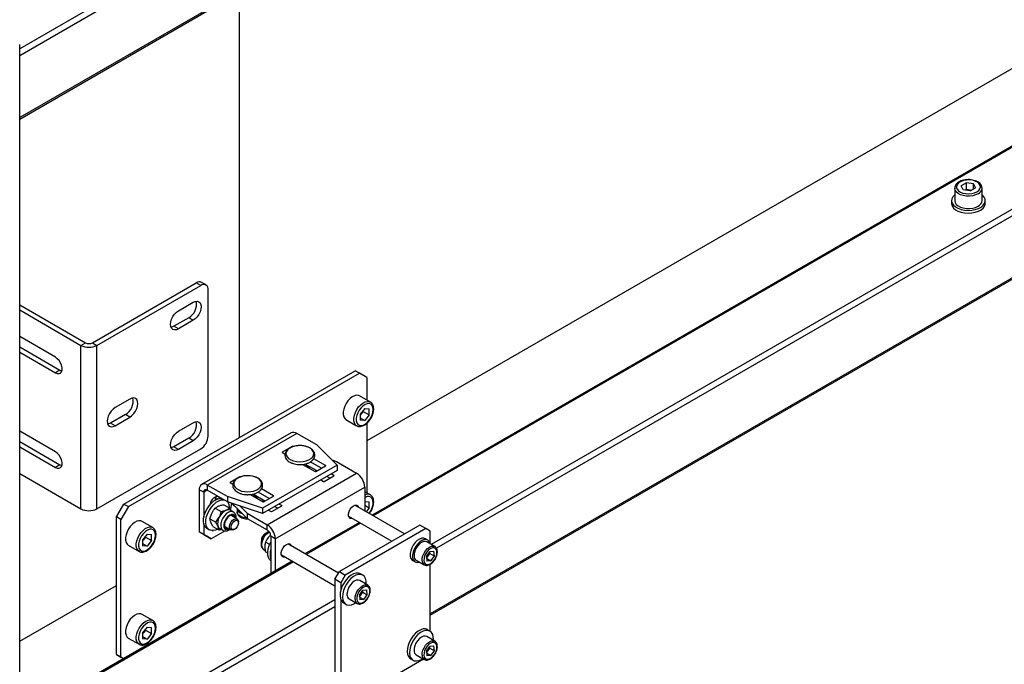
# Model space of a CAD drawing. Units: millimetres. Extents: x 0 to 863, y 0 to 297.
# Drawn here: x 552 to 567, y 157 to 167 of the extents above; entities that cross this region are included whole.
import ezdxf

# ---------------------------------------------------------------- set-up
doc = ezdxf.new("R2010")
doc.units = ezdxf.units.MM

msp = doc.modelspace()

# ---------------------------------------------------------------- linework, layer by layer
at = {"color": 7, "linetype": 'Continuous', "lineweight": 25}
for p, q in [((556.7612, 169.916), (551.7769, 167.0387)), ((556.7612, 169.8072), (551.7769, 166.9298)), ((556.7612, 168.8273), (551.7769, 165.95)), ((551.7769, 165.9274), (556.7612, 168.8048)), ((555.2527, 160.893), (555.2527, 167.9339)), ((571.1727, 167.643), (557.3485, 159.6624)), ((571.1923, 167.6317), (557.368, 159.6511)), ((568.3931, 167.2608), (557.268, 160.8384)), ((551.7769, 101.7831), (551.7769, 167.1064)), ((571.8461, 167.0295), (558.2832, 159.1998)), ((571.8461, 166.9206), (558.3667, 159.1391)), ((571.8461, 165.9408), (558.2697, 158.1033)), ((566.7486, 164.9198), (566.6666, 164.8725)), ((566.8605, 164.9025), (566.7486, 164.9198)), ((566.7486, 164.8109), (566.7486, 164.9198)), ((566.8605, 164.9025), (566.8905, 164.8379)), ((566.8605, 164.8206), (566.8605, 164.9025)), ((558.2697, 158.0807), (569.9467, 164.8217)), ((566.5619, 164.8334), (566.5619, 164.6374)), ((566.6966, 164.8079), (566.6666, 164.8725)), ((566.8085, 164.7906), (566.6966, 164.8079)), ((566.7486, 164.8109), (566.7335, 164.8022)), ((566.8045, 164.8022), (566.7486, 164.8109)), ((566.8236, 164.7993), (566.8045, 164.8022)), ((566.8085, 164.7906), (566.8905, 164.8379)), ((566.9952, 164.6374), (566.9952, 164.8334)), ((566.5119, 164.6374), (566.5119, 164.5939)), ((567.0452, 164.5939), (567.0452, 164.6374)), ((552.9273, 162.3888), (554.5692, 163.3366)), ((554.6399, 163.2958), (554.5692, 163.3366)), ((554.7232, 163.3041), (554.6525, 163.3449)), ((552.998, 162.348), (554.6399, 163.2958)), ((554.7577, 160.9142), (554.7577, 163.2278)), ((554.2863, 162.8944), (554.522, 163.0305)), ((551.7769, 162.9892), (552.817, 162.3888)), ((551.7769, 162.9075), (552.7462, 162.348)), ((554.4513, 162.7855), (554.2156, 162.6494)), ((554.522, 162.7447), (554.2863, 162.6086)), ((554.522, 162.7447), (554.4513, 162.7855)), ((554.2863, 162.6086), (554.2156, 162.6494)), ((552.3418, 162.1596), (551.7769, 162.4857)), ((551.7769, 162.3223), (552.4125, 161.9554)), ((551.7769, 162.2407), (552.3418, 161.9146)), ((552.7462, 162.348), (552.817, 162.3888)), ((552.7462, 159.7623), (552.7462, 162.348)), ((552.9273, 162.3888), (552.998, 162.348)), ((552.998, 159.7623), (552.998, 162.348)), ((552.4125, 161.9554), (552.3418, 161.9146)), ((553.426, 159.8385), (557.0794, 161.9475)), ((557.1501, 161.9067), (557.0794, 161.9475)), ((553.4967, 159.7976), (557.1501, 161.9067)), ((557.268, 161.8386), (557.1501, 161.9067)), ((557.268, 161.8386), (557.268, 161.4833)), ((553.5203, 161.4995), (553.2846, 161.3635)), ((557.3221, 161.452), (557.1524, 161.55)), ((557.2326, 161.3481), (557.1617, 161.2598)), ((557.2093, 161.3016), (557.2093, 161.3191)), ((557.2326, 161.3481), (557.3036, 161.3417)), ((557.3036, 161.2471), (557.3036, 161.3417)), ((553.4496, 161.2546), (553.2139, 161.1185)), ((553.2846, 161.0777), (553.5203, 161.2137)), ((553.5203, 161.2137), (553.4496, 161.2546)), ((556.9357, 161.1747), (557.1054, 161.0767)), ((557.1617, 161.2598), (557.1617, 161.1652)), ((557.1738, 161.2574), (557.1617, 161.2423)), ((557.1617, 161.1998), (557.2326, 161.1589)), ((557.2326, 161.1589), (557.1617, 161.1652)), ((557.2093, 161.3016), (557.1738, 161.2574)), ((557.2093, 161.3016), (557.3036, 161.2471)), ((557.3036, 161.2471), (557.2326, 161.1589)), ((553.2846, 161.0777), (553.2139, 161.1185)), ((554.2863, 160.9891), (554.522, 161.1252)), ((557.268, 161.1174), (557.268, 160.0135)), ((552.3418, 160.6626), (551.7769, 160.9887)), ((554.4513, 160.8802), (554.2156, 160.7442)), ((554.522, 160.8394), (554.2863, 160.7033)), ((554.522, 160.8394), (554.4513, 160.8802)), ((556.0679, 160.9642), (554.6537, 160.1478)), ((556.1583, 160.9553), (554.7441, 160.1389)), ((556.4746, 160.7727), (556.1583, 160.9553)), ((551.7769, 160.8254), (552.4125, 160.4585)), ((551.7769, 160.7437), (552.3418, 160.4176)), ((552.998, 159.7623), (554.6399, 160.7101)), ((554.2863, 160.7033), (554.2156, 160.7442)), ((556.0847, 160.7474), (555.9292, 160.6575)), ((556.0847, 160.7474), (556.0847, 160.7412)), ((556.4746, 160.7727), (556.7966, 160.4507)), ((555.9292, 160.6575), (555.9292, 160.6521)), ((555.9292, 160.6521), (555.9728, 160.6269)), ((556.6151, 160.4466), (556.4266, 160.5555)), ((556.712, 160.5353), (556.7885, 160.5098)), ((552.4125, 160.4585), (552.3418, 160.4176)), ((556.7966, 160.4507), (555.618, 159.7704)), ((556.7966, 160.3691), (555.618, 159.6887)), ((556.2516, 160.466), (556.4501, 160.3514)), ((556.278, 160.4643), (556.2655, 160.4579)), ((556.3073, 160.4338), (556.3073, 160.4772)), ((556.4783, 160.3623), (556.3073, 160.461)), ((556.5491, 160.4031), (556.3728, 160.5049)), ((556.4595, 160.3514), (556.6151, 160.4412)), ((556.6151, 160.4466), (556.6151, 160.4412)), ((556.7885, 160.5098), (557.1049, 160.3272)), ((556.7966, 160.4507), (556.7966, 160.3691)), ((551.7769, 160.3218), (552.7462, 159.7623)), ((555.2598, 160.2711), (555.1042, 160.1813)), ((555.2598, 160.2711), (555.2598, 160.265)), ((555.6906, 159.5108), (557.1049, 160.3272)), ((556.4728, 160.3655), (556.4713, 160.3582)), ((556.5373, 160.2194), (556.5797, 160.1949)), ((556.5891, 160.1949), (556.7447, 160.2847)), ((556.6787, 160.2466), (556.6316, 160.2738)), ((556.7447, 160.2902), (556.7023, 160.3146)), ((556.7447, 160.2902), (556.7447, 160.2847)), ((554.687, 160.0243), (554.6163, 160.0651)), ((554.6163, 160.0651), (554.6163, 159.3961)), ((554.7441, 160.0572), (554.687, 160.0243)), ((555.0604, 159.9563), (554.7441, 160.1389)), ((554.7441, 160.1389), (554.7441, 160.0572)), ((555.0604, 159.8746), (554.7441, 160.0572)), ((555.1042, 160.1813), (555.1042, 160.1759)), ((555.1042, 160.1759), (555.1479, 160.1507)), ((555.7901, 159.9704), (555.6016, 160.0792)), ((555.8184, 159.2895), (557.2326, 160.1059)), ((557.2326, 160.1059), (557.2326, 159.7293)), ((554.687, 160.0243), (554.687, 159.6268)), ((554.8756, 159.9404), (554.8748, 159.9527)), ((554.8756, 159.905), (554.8756, 159.9404)), ((554.8756, 159.9404), (554.9104, 159.9203)), ((555.618, 159.7704), (555.0604, 159.9563)), ((555.0604, 159.9563), (555.0604, 159.8746)), ((555.4267, 159.9897), (555.6251, 159.8752)), ((555.4531, 159.9881), (555.4406, 159.9817)), ((555.4823, 159.9576), (555.4823, 160.0009)), ((555.6534, 159.886), (555.4823, 159.9848)), ((555.7241, 159.9269), (555.5478, 160.0286)), ((555.6345, 159.8752), (555.7901, 159.965)), ((555.7901, 159.9704), (555.7901, 159.965)), ((557.3221, 159.9822), (557.2326, 160.0339)), ((553.3082, 159.6343), (553.426, 159.8385)), ((553.4967, 159.7976), (553.3789, 159.5935)), ((553.426, 159.8385), (553.4967, 159.7976)), ((554.8705, 159.7754), (554.9649, 159.7209)), ((555.0048, 159.8282), (555.0993, 159.7737)), ((555.618, 159.6887), (555.0604, 159.8746)), ((555.0993, 159.7737), (555.1213, 159.7325)), ((555.1283, 159.852), (555.1087, 159.7561)), ((555.3743, 159.6117), (555.1369, 159.8491)), ((555.2096, 159.7764), (555.2214, 159.7454)), ((555.2157, 159.7604), (555.2157, 159.7141)), ((555.3743, 159.6934), (555.2594, 159.8083)), ((555.618, 159.7704), (555.618, 159.6887)), ((555.6478, 159.8892), (555.6463, 159.882)), ((555.7642, 159.7187), (555.9197, 159.8085)), ((555.8537, 159.7704), (555.8066, 159.7976)), ((555.9197, 159.8139), (555.8773, 159.8384)), ((555.9197, 159.8139), (555.9197, 159.8085)), ((557.0557, 159.8111), (557.0559, 159.8112)), ((557.8629, 159.3654), (557.0757, 159.8198)), ((557.2326, 159.8783), (557.3036, 159.872)), ((557.2326, 159.8183), (557.3036, 159.7774)), ((557.3036, 159.7774), (557.2547, 159.7166)), ((557.3036, 159.7774), (557.3036, 159.872)), ((553.3789, 159.5935), (553.3082, 159.6343)), ((553.3082, 157.4569), (553.3082, 159.6343)), ((553.3789, 157.4161), (553.3789, 159.5935)), ((554.7847, 159.6039), (554.8171, 159.6957)), ((554.7847, 159.6039), (554.8792, 159.5493)), ((554.8792, 159.5493), (554.9326, 159.629)), ((555.1561, 159.7123), (555.1074, 159.7405)), ((555.2142, 159.6018), (555.1228, 159.6546)), ((555.2157, 159.7141), (555.2157, 159.7164)), ((555.2463, 159.7398), (555.2463, 159.7039)), ((555.2463, 159.7039), (555.2964, 159.6896)), ((555.3743, 159.6934), (555.3743, 159.6117)), ((555.3743, 159.6934), (555.6906, 159.5108)), ((555.3743, 159.6117), (555.6906, 159.4291)), ((555.7123, 159.7432), (555.7548, 159.7187)), ((556.9756, 159.6467), (557.6629, 159.25)), ((553.8808, 159.4654), (553.7111, 159.5634)), ((554.687, 159.53), (554.687, 159.3552)), ((554.7375, 159.4536), (554.7753, 159.4318)), ((554.8334, 159.4852), (554.7985, 159.5506)), ((554.8334, 159.4852), (554.9278, 159.4307)), ((554.9278, 159.4307), (554.914, 159.4839)), ((554.9407, 159.4518), (554.9895, 159.4237)), ((555.0228, 159.4814), (555.1142, 159.4286)), ((555.0824, 159.4388), (555.0904, 159.4424)), ((555.1642, 159.4336), (555.1773, 159.4411)), ((555.2349, 159.541), (555.2349, 159.556)), ((555.6906, 159.4291), (555.6906, 159.5108)), ((557.1485, 159.5469), (556.2878, 159.0501)), ((557.168, 159.5357), (556.3073, 159.0388)), ((558.1047, 159.505), (556.8319, 158.7702)), ((558.199, 159.4506), (556.9262, 158.7158)), ((558.199, 159.4506), (558.1047, 159.505)), ((558.2697, 159.4098), (558.199, 159.4506)), ((553.7914, 159.3615), (553.7204, 159.2732)), ((553.768, 159.315), (553.7325, 159.2708)), ((553.768, 159.315), (553.768, 159.3325)), ((553.768, 159.315), (553.8623, 159.2605)), ((553.7914, 159.3615), (553.8623, 159.3551)), ((553.8623, 159.2605), (553.8623, 159.3551)), ((554.6163, 159.3961), (554.687, 159.3552)), ((554.7342, 159.328), (554.6163, 159.3961)), ((554.687, 159.3552), (554.8049, 159.2872)), ((554.8049, 159.2872), (554.7342, 159.328)), ((555.0243, 159.4138), (554.8049, 159.2872)), ((555.6688, 159.3736), (555.6557, 159.3661)), ((555.745, 159.3483), (555.7123, 159.3167)), ((555.8184, 159.2895), (555.7477, 159.3303)), ((555.7477, 159.3303), (555.7477, 158.7383)), ((555.8184, 159.2895), (555.8184, 158.7791)), ((558.2306, 159.2686), (558.1929, 159.2904)), ((558.2697, 159.2076), (558.2697, 159.4098)), ((553.4945, 159.1881), (553.6642, 159.0901)), ((553.7204, 159.2732), (553.7204, 159.1786)), ((553.7325, 159.2708), (553.7204, 159.2557)), ((553.7204, 159.2132), (553.7914, 159.1723)), ((553.7914, 159.1723), (553.7204, 159.1786)), ((553.8623, 159.2605), (553.7914, 159.1723)), ((555.5981, 159.2662), (555.5981, 159.2511)), ((555.7309, 159.1987), (555.6639, 159.2373)), ((555.9951, 159.1988), (555.9953, 159.1989)), ((556.8171, 158.7446), (556.0151, 159.2075)), ((558.3412, 159.1663), (558.214, 159.2397)), ((555.6392, 159.1166), (555.6602, 159.1045)), ((555.6982, 159.0604), (555.6639, 159.0801)), ((555.915, 159.0344), (556.7612, 158.5459)), ((558.2102, 159.0115), (558.2662, 159.089)), ((558.2102, 159.0115), (558.216, 158.9363)), ((558.2122, 158.9862), (558.2352, 159.0181)), ((558.2129, 158.976), (558.2779, 158.9385)), ((558.2352, 159.0181), (558.2632, 159.0568)), ((558.2632, 159.0568), (558.2612, 159.0821)), ((558.2632, 159.0568), (558.3339, 159.016)), ((558.2662, 159.089), (558.3281, 159.0912)), ((558.2779, 158.9385), (558.3339, 159.016)), ((558.3339, 159.016), (558.3281, 159.0912)), ((556.0878, 158.9346), (551.7769, 156.446)), ((556.1073, 158.9234), (551.7769, 156.4235)), ((557.9929, 158.944), (558.0306, 158.9222)), ((558.0473, 158.9511), (558.1746, 158.8776)), ((558.2779, 158.9385), (558.216, 158.9363)), ((558.2697, 157.8257), (558.2697, 158.8867)), ((556.7612, 158.6478), (556.8319, 158.7702)), ((556.8319, 158.7702), (556.9262, 158.7158)), ((556.9262, 158.7158), (556.8555, 158.5933)), ((557.2033, 158.714), (557.1656, 158.7358)), ((551.7769, 157.6685), (553.3082, 158.5524)), ((556.8555, 158.5933), (556.7612, 158.6478)), ((556.7612, 158.6478), (556.7612, 156.7697)), ((556.8555, 158.5933), (556.8555, 158.4786)), ((557.2806, 158.554), (557.1533, 158.6274)), ((557.1495, 158.3992), (557.2056, 158.4767)), ((557.1495, 158.3992), (557.1554, 158.324)), ((557.1515, 158.3739), (557.1745, 158.4058)), ((557.1523, 158.3637), (557.2172, 158.3262)), ((557.1745, 158.4058), (557.2025, 158.4445)), ((557.2025, 158.4445), (557.2006, 158.4698)), ((557.2025, 158.4445), (557.2732, 158.4037)), ((557.2056, 158.4767), (557.2674, 158.4789)), ((557.2172, 158.3262), (557.2732, 158.4037)), ((557.2732, 158.4037), (557.2674, 158.4789)), ((556.7612, 158.3211), (551.7769, 155.4438)), ((556.7612, 158.2123), (551.7769, 155.3349)), ((556.8555, 158.327), (556.8555, 156.9816)), ((556.8989, 158.2739), (556.9366, 158.2522)), ((556.9866, 158.3388), (557.1139, 158.2653)), ((557.2172, 158.3262), (557.1554, 158.324)), ((553.8808, 157.9956), (553.7111, 158.0936)), ((553.7914, 157.8917), (553.7204, 157.8035)), ((553.7914, 157.8917), (553.8623, 157.8854)), ((553.8623, 157.7908), (553.8623, 157.8854)), ((553.7204, 157.8035), (553.7204, 157.7089)), ((553.7325, 157.8011), (553.7204, 157.786)), ((553.7204, 157.7435), (553.7914, 157.7025)), ((553.768, 157.8452), (553.7325, 157.8011)), ((553.768, 157.8452), (553.768, 157.8627)), ((553.768, 157.8452), (553.8623, 157.7908)), ((553.8623, 157.7908), (553.7914, 157.7025)), ((558.3412, 157.6693), (558.214, 157.7428)), ((558.264, 157.8294), (558.2262, 157.8511)), ((553.4945, 157.7183), (553.6642, 157.6204)), ((553.7914, 157.7025), (553.7204, 157.7089)), ((558.2102, 157.5145), (558.2662, 157.592)), ((558.2632, 157.5598), (558.2612, 157.5851)), ((558.2662, 157.592), (558.3281, 157.5942)), ((558.3339, 157.519), (558.3281, 157.5942)), ((553.3082, 157.4569), (553.3789, 157.4161)), ((553.4181, 157.3934), (553.3082, 157.4569)), ((553.3789, 157.4161), (553.4181, 157.3934)), ((558.0473, 157.4541), (558.1746, 157.3806)), ((558.2102, 157.5145), (558.216, 157.4393)), ((558.2122, 157.4893), (558.2352, 157.5211)), ((558.2129, 157.479), (558.2779, 157.4415)), ((558.2779, 157.4415), (558.216, 157.4393)), ((558.2352, 157.5211), (558.2632, 157.5598)), ((558.2632, 157.5598), (558.3339, 157.519)), ((558.2779, 157.4415), (558.3339, 157.519)), ((557.3026, 156.8917), (558.162, 157.3879)), ((557.9596, 157.3892), (557.9973, 157.3675))]:
    msp.add_line(p, q, dxfattribs=at)
at = {"color": 7, "linetype": 'Continuous', "lineweight": 25, "flags": 128}
for points in [[(566.9129, 164.7776), (566.9421, 164.7993), (566.961, 164.8246), (566.9685, 164.8517), (566.964, 164.8791), (566.9478, 164.905), (566.9211, 164.9277), (566.8853, 164.9459), (566.8429, 164.9584), (566.7964, 164.9644), (566.7488, 164.9635), (566.7031, 164.9558), (566.6621, 164.9418), (566.6284, 164.9224), (566.6042, 164.8987), (566.5909, 164.8723), (566.5894, 164.8449), (566.5998, 164.818), (566.6214, 164.7935), (566.6529, 164.7729), (566.6923, 164.7574), (566.7371, 164.7481), (566.7845, 164.7455), (566.8316, 164.7498), (566.8753, 164.7608), (566.9129, 164.7776)], [(566.9318, 164.745), (566.8923, 164.7269), (566.8467, 164.7147), (566.7974, 164.7088), (566.7471, 164.7096), (566.6986, 164.7172), (566.6543, 164.7309), (566.6167, 164.7502), (566.5878, 164.774), (566.5693, 164.801), (566.562, 164.8298), (566.5619, 164.8341)], [(566.8222, 164.7985), (566.8169, 164.7998), (566.8045, 164.8022)], [(566.5619, 164.7272), (566.56, 164.7257), (566.5323, 164.6965), (566.5161, 164.6646), (566.5121, 164.6313), (566.5206, 164.5984), (566.5411, 164.5673), (566.5728, 164.5395), (566.6141, 164.5163)], [(566.5619, 164.6374), (566.562, 164.6338), (566.5693, 164.6051), (566.5878, 164.5781), (566.6167, 164.5543), (566.6543, 164.535), (566.6986, 164.5212), (566.7471, 164.5137), (566.7974, 164.5128), (566.8467, 164.5187), (566.8923, 164.531), (566.9318, 164.549)], [(566.6141, 164.5163), (566.6631, 164.4987), (566.7174, 164.4876), (566.7747, 164.4835), (566.8321, 164.4866), (566.887, 164.4968), (566.9368, 164.5135), (566.9792, 164.5361), (567.0123, 164.5633), (567.0344, 164.5941), (567.0446, 164.6269), (567.0423, 164.6601), (567.0277, 164.6923), (567.0014, 164.722), (566.9952, 164.7272)], [(566.6141, 164.4727), (566.6631, 164.4551), (566.7174, 164.444), (566.7747, 164.44), (566.8321, 164.4431), (566.887, 164.4532), (566.9368, 164.47), (566.9792, 164.4925), (567.0123, 164.5198), (567.0344, 164.5505), (567.0446, 164.5833), (567.0452, 164.5939)], [(554.522, 163.0305), (554.5541, 163.0441), (554.5839, 163.047), (554.6095, 163.0391), (554.6292, 163.0209), (554.6416, 162.9935), (554.6458, 162.959), (554.6416, 162.9196), (554.6292, 162.878), (554.6095, 162.837), (554.5839, 162.7995), (554.5541, 162.768), (554.522, 162.7447)], [(554.2863, 162.6086), (554.2543, 162.595), (554.2245, 162.592), (554.1988, 162.5999), (554.1792, 162.6182), (554.1668, 162.6455), (554.1626, 162.6801), (554.1668, 162.7195), (554.1792, 162.7611), (554.1988, 162.802), (554.2245, 162.8395), (554.2543, 162.871), (554.2863, 162.8944)], [(554.2156, 162.6494), (554.1836, 162.6358), (554.1709, 162.6333)], [(552.3418, 161.9146), (552.3717, 161.9023), (552.3991, 161.901), (552.4219, 161.9106), (552.4383, 161.9305), (552.4468, 161.9591), (552.4468, 161.9939), (552.4383, 162.0323), (552.4219, 162.071), (552.3991, 162.107), (552.3717, 162.1374), (552.3418, 162.1596)], [(552.4125, 161.9554), (552.4424, 161.9432), (552.4433, 161.9429)], [(553.5203, 161.2137), (553.5523, 161.2371), (553.5822, 161.2686), (553.6078, 161.3061), (553.6275, 161.3471), (553.6398, 161.3887), (553.644, 161.4281), (553.6398, 161.4626), (553.6275, 161.49), (553.6078, 161.5082), (553.5822, 161.5161), (553.5523, 161.5132), (553.5203, 161.4995)], [(557.1524, 161.55), (557.1355, 161.5571), (557.1047, 161.5598), (557.0706, 161.5519), (557.0351, 161.5338), (557.0001, 161.5065), (556.9674, 161.4713), (556.9389, 161.4303), (556.916, 161.3857), (556.9001, 161.3397), (556.8919, 161.295), (556.8919, 161.254), (556.9001, 161.2187), (556.916, 161.1912), (556.9357, 161.1747)], [(557.1048, 161.0771), (557.0857, 161.0933), (557.0698, 161.1208), (557.0616, 161.156), (557.0616, 161.1971), (557.0698, 161.2418), (557.0857, 161.2877), (557.1086, 161.3324), (557.1371, 161.3734), (557.1698, 161.4085), (557.2048, 161.4358), (557.2404, 161.454), (557.2744, 161.4618), (557.3052, 161.4591), (557.3228, 161.4516)], [(553.2846, 161.3635), (553.2526, 161.3401), (553.2227, 161.3086), (553.1971, 161.2711), (553.1774, 161.2302), (553.1651, 161.1886), (553.1609, 161.1491), (553.1651, 161.1146), (553.1774, 161.0873), (553.1971, 161.069), (553.2227, 161.0611), (553.2526, 161.0641), (553.2846, 161.0777)], [(557.367, 161.331), (557.3627, 161.3672), (557.3503, 161.3962), (557.3305, 161.4162), (557.3046, 161.426), (557.2741, 161.425), (557.241, 161.4132), (557.2074, 161.3913), (557.1754, 161.3608), (557.147, 161.3236), (557.1239, 161.2819), (557.1077, 161.2385), (557.0993, 161.196), (557.0993, 161.1571), (557.1077, 161.1243), (557.1239, 161.0995), (557.147, 161.0845), (557.1754, 161.0801), (557.2074, 161.0866), (557.241, 161.1035), (557.2741, 161.1299), (557.3046, 161.1641), (557.3305, 161.2038), (557.3503, 161.2467), (557.3627, 161.29), (557.367, 161.331)], [(557.1617, 161.244), (557.1655, 161.2479), (557.1738, 161.2574)], [(553.2139, 161.1185), (553.1819, 161.1049), (553.1692, 161.1023)], [(554.522, 161.1252), (554.5541, 161.1388), (554.5839, 161.1418), (554.6095, 161.1339), (554.6292, 161.1156), (554.6416, 161.0883), (554.6458, 161.0537), (554.6416, 161.0143), (554.6292, 160.9727), (554.6095, 160.9318), (554.5839, 160.8943), (554.5541, 160.8628), (554.522, 160.8394)], [(554.2863, 160.7033), (554.2543, 160.6897), (554.2245, 160.6868), (554.1988, 160.6947), (554.1792, 160.7129), (554.1668, 160.7402), (554.1626, 160.7748), (554.1668, 160.8142), (554.1792, 160.8558), (554.1988, 160.8968), (554.2245, 160.9343), (554.2543, 160.9658), (554.2863, 160.9891)], [(554.2156, 160.7442), (554.1836, 160.7305), (554.1709, 160.728)], [(556.2073, 160.5071), (556.2583, 160.5105), (556.3066, 160.5207), (556.3495, 160.537), (556.3848, 160.5586), (556.4105, 160.5842), (556.4252, 160.6127), (556.4282, 160.6423), (556.4193, 160.6715), (556.3989, 160.6987), (556.3682, 160.7225), (556.3289, 160.7416), (556.283, 160.7549), (556.233, 160.7617), (556.1816, 160.7617), (556.1316, 160.7549), (556.0857, 160.7416), (556.0464, 160.7225), (556.0157, 160.6987), (555.9953, 160.6715), (555.9864, 160.6423), (555.9894, 160.6127), (556.0041, 160.5842), (556.0298, 160.5586), (556.0651, 160.537), (556.108, 160.5207), (556.1563, 160.5105), (556.2073, 160.5071)], [(552.3418, 160.4176), (552.3717, 160.4053), (552.3991, 160.404), (552.4219, 160.4136), (552.4383, 160.4335), (552.4468, 160.4621), (552.4468, 160.4969), (552.4383, 160.5353), (552.4219, 160.574), (552.3991, 160.61), (552.3717, 160.6404), (552.3418, 160.6626)], [(552.4125, 160.4585), (552.4424, 160.4462), (552.4426, 160.4461)], [(556.4594, 160.3732), (556.4465, 160.3554), (556.4454, 160.3541)], [(555.3823, 160.0309), (555.4334, 160.0343), (555.4816, 160.0445), (555.5246, 160.0607), (555.5598, 160.0823), (555.5855, 160.108), (555.6002, 160.1364), (555.6032, 160.166), (555.5943, 160.1952), (555.574, 160.2225), (555.5433, 160.2463), (555.5039, 160.2653), (555.458, 160.2786), (555.408, 160.2855), (555.3567, 160.2855), (555.3067, 160.2786), (555.2608, 160.2653), (555.2214, 160.2463), (555.1907, 160.2225), (555.1704, 160.1952), (555.1615, 160.166), (555.1644, 160.1364), (555.1792, 160.108), (555.2049, 160.0823), (555.2401, 160.0607), (555.283, 160.0445), (555.3313, 160.0343), (555.3823, 160.0309)], [(554.7375, 159.4536), (554.7289, 159.4593), (554.7056, 159.4844), (554.6899, 159.5189), (554.6827, 159.5611), (554.6844, 159.6091), (554.6947, 159.6606), (554.7133, 159.7132), (554.7393, 159.7645), (554.7714, 159.8121), (554.8081, 159.8537), (554.8478, 159.8874), (554.8886, 159.9116), (554.9285, 159.9252), (554.9658, 159.9275), (554.9694, 159.9271)], [(554.9057, 159.4434), (554.8707, 159.4276), (554.8319, 159.4196), (554.7966, 159.423), (554.7666, 159.4375), (554.7433, 159.4626), (554.7276, 159.4971), (554.7205, 159.5393), (554.7221, 159.5873), (554.7324, 159.6388), (554.751, 159.6914), (554.777, 159.7427), (554.8091, 159.7903), (554.8458, 159.8319), (554.8855, 159.8656), (554.9263, 159.8898), (554.9662, 159.9034), (555.0035, 159.9057), (555.0072, 159.9053)], [(554.9421, 159.9273), (554.9413, 159.9293), (554.927, 159.9497), (554.905, 159.9583), (554.8781, 159.954), (554.8495, 159.9375), (554.8226, 159.9106), (554.8006, 159.8767), (554.7863, 159.8398), (554.7834, 159.827)], [(557.367, 159.8613), (557.3627, 159.8974), (557.3503, 159.9264), (557.3305, 159.9465), (557.3046, 159.9563), (557.2741, 159.9552), (557.241, 159.9434), (557.2326, 159.9389)], [(555.6344, 159.897), (555.6215, 159.8792), (555.6204, 159.8779)], [(557.0359, 159.6119), (557.0275, 159.61), (557.0027, 159.6122), (556.9843, 159.6269), (556.9745, 159.6524), (556.9745, 159.6854), (556.9843, 159.7222), (557.0027, 159.7582), (557.0275, 159.789), (557.0557, 159.8111)], [(557.0559, 159.8112), (557.0842, 159.8217), (557.109, 159.8195), (557.1274, 159.8048), (557.136, 159.785)], [(555.1562, 159.7123), (555.1362, 159.7193), (555.107, 159.718), (555.0753, 159.7055), (555.0434, 159.6829), (555.0137, 159.6517), (554.9884, 159.6143), (554.9693, 159.5735), (554.9579, 159.5322), (554.9551, 159.4937), (554.9609, 159.4606), (554.9751, 159.4355), (554.9885, 159.4242)], [(555.1904, 159.6156), (555.1845, 159.6429), (555.1707, 159.663), (555.1505, 159.6734), (555.1255, 159.6732), (555.0979, 159.6624), (555.0703, 159.6419), (555.0451, 159.6136), (555.0245, 159.58), (555.0104, 159.5442), (555.004, 159.5091), (555.0058, 159.4781), (555.0158, 159.4538), (555.033, 159.4384), (555.0559, 159.4332), (555.0824, 159.4388), (555.0824, 159.4388)], [(555.1794, 159.6219), (555.1786, 159.6255), (555.1673, 159.6482), (555.1484, 159.6607), (555.1239, 159.6616), (555.0965, 159.6508), (555.0692, 159.6295), (555.045, 159.6001), (555.0263, 159.5656), (555.0154, 159.5299), (555.0133, 159.4968), (555.0203, 159.4699), (555.0356, 159.4521), (555.0576, 159.4453), (555.0794, 159.4487)], [(555.1551, 159.636), (555.1542, 159.6396), (555.1432, 159.6619)], [(555.1439, 159.5817), (555.1683, 159.5991), (555.1922, 159.6064), (555.2127, 159.6026), (555.2274, 159.5884), (555.2344, 159.5653), (555.2349, 159.556)], [(555.3678, 159.6182), (555.354, 159.6193), (555.3108, 159.6272), (555.2728, 159.6416), (555.243, 159.6613), (555.2235, 159.685), (555.2158, 159.7108), (555.2157, 159.7141)], [(553.7111, 159.5634), (553.6943, 159.5705), (553.6635, 159.5732), (553.6294, 159.5653), (553.5939, 159.5472), (553.5589, 159.5199), (553.5262, 159.4847), (553.4977, 159.4437), (553.4748, 159.3991), (553.4588, 159.3531), (553.4506, 159.3084), (553.4506, 159.2674), (553.4588, 159.2321), (553.4748, 159.2046), (553.4945, 159.1881)], [(553.6636, 159.0905), (553.6445, 159.1067), (553.6285, 159.1342), (553.6203, 159.1694), (553.6203, 159.2105), (553.6285, 159.2552), (553.6445, 159.3011), (553.6674, 159.3458), (553.6959, 159.3868), (553.7286, 159.4219), (553.7636, 159.4493), (553.7991, 159.4674), (553.8332, 159.4753), (553.864, 159.4725), (553.8816, 159.465)], [(553.9257, 159.3445), (553.9215, 159.3806), (553.9091, 159.4096), (553.8893, 159.4296), (553.8633, 159.4394), (553.8329, 159.4384), (553.7998, 159.4266), (553.7662, 159.4048), (553.7342, 159.3742), (553.7057, 159.337), (553.6827, 159.2953), (553.6664, 159.2519), (553.6581, 159.2094), (553.6581, 159.1705), (553.6664, 159.1377), (553.6827, 159.113), (553.7057, 159.0979), (553.7342, 159.0935), (553.7662, 159.1), (553.7998, 159.1169), (553.8329, 159.1433), (553.8633, 159.1775), (553.8893, 159.2172), (553.9091, 159.2601), (553.9215, 159.3034), (553.9257, 159.3445)], [(555.0267, 159.4601), (555.0333, 159.4594), (555.0551, 159.4628)], [(555.1642, 159.4336), (555.1601, 159.4313), (555.1362, 159.4241), (555.1157, 159.4278), (555.101, 159.4421), (555.094, 159.4652), (555.0954, 159.4943), (555.1051, 159.526), (555.122, 159.5563), (555.1439, 159.5817)], [(555.1607, 159.5619), (555.1831, 159.5773), (555.2046, 159.5821), (555.222, 159.5755), (555.2325, 159.5587), (555.2346, 159.534), (555.228, 159.5054), (555.2137, 159.4771), (555.1938, 159.4535), (555.1714, 159.4381), (555.1499, 159.4333), (555.1326, 159.4398), (555.1221, 159.4567), (555.1199, 159.4813), (555.1265, 159.51), (555.1409, 159.5383), (555.1607, 159.5619)], [(554.8191, 159.4195), (554.8226, 159.419), (554.8398, 159.4204)], [(555.6392, 159.1166), (555.6311, 159.1223), (555.6144, 159.1443), (555.6058, 159.175), (555.6058, 159.2121), (555.6144, 159.2528), (555.6311, 159.2941), (555.6546, 159.3329), (555.6831, 159.3664), (555.7145, 159.3921), (555.7238, 159.3977)], [(558.1929, 159.2904), (558.1666, 159.2991), (558.1343, 159.2972), (558.0994, 159.284), (558.0641, 159.2604), (558.0305, 159.2277), (558.0009, 159.1881), (557.9771, 159.144), (557.9606, 159.0983), (557.9523, 159.0537), (557.9529, 159.0131), (557.9623, 158.9791), (557.9799, 158.9537), (557.9929, 158.944)], [(553.7204, 159.2574), (553.7242, 159.2613), (553.7325, 159.2708)], [(555.7477, 158.9388), (555.7266, 158.9587), (555.709, 158.991), (555.6996, 159.0314), (555.699, 159.0781), (555.7072, 159.129), (555.7238, 159.1816), (555.7477, 159.2329)], [(555.9753, 158.9996), (555.9668, 158.9977), (555.942, 158.9999), (555.9236, 159.0146), (555.9138, 159.0401), (555.9138, 159.0731), (555.9236, 159.1099), (555.942, 159.1459), (555.9668, 159.1767), (555.9951, 159.1988)], [(555.9953, 159.1989), (556.0235, 159.2094), (556.0483, 159.2072), (556.0667, 159.1925), (556.0754, 159.1727)], [(558.2697, 159.2054), (558.267, 159.2174), (558.2534, 159.2474), (558.2321, 159.2678), (558.2044, 159.2773), (558.172, 159.2755), (558.1371, 159.2623), (558.1018, 159.2386), (558.0682, 159.2059), (558.0386, 159.1663), (558.0148, 159.1223), (557.9983, 159.0765), (557.99, 159.0319), (557.9906, 158.9914), (558.0001, 158.9573), (558.0177, 158.932), (558.0424, 158.9169), (558.0424, 158.9169)], [(558.214, 159.2397), (558.1901, 159.2472), (558.1605, 159.2443), (558.1286, 159.2303), (558.0969, 159.2063), (558.0677, 159.1741), (558.0431, 159.1361), (558.0251, 159.095), (558.0149, 159.054), (558.0132, 159.016)], [(558.1405, 158.9426), (558.1421, 158.9805), (558.1524, 159.0215), (558.1704, 159.0626), (558.195, 159.1007), (558.2242, 159.1329), (558.2559, 159.1568), (558.2878, 159.1708), (558.3174, 159.1737), (558.341, 159.1664)], [(558.1687, 158.9439), (558.1754, 158.9146), (558.1899, 158.8932), (558.2111, 158.8817), (558.2372, 158.8808), (558.2661, 158.8908), (558.2955, 158.9106), (558.323, 158.9389), (558.3464, 158.9732), (558.3638, 159.0108), (558.3737, 159.0486), (558.3754, 159.0836), (558.3687, 159.113), (558.3542, 159.1343), (558.333, 159.1458), (558.3069, 159.1467), (558.278, 159.1368), (558.2486, 159.1169), (558.2211, 159.0886), (558.1977, 159.0543), (558.1804, 159.0168), (558.1704, 158.9789), (558.1687, 158.9439)], [(558.0424, 158.9169), (558.0726, 158.913), (558.1026, 158.9191)], [(557.1656, 158.7358), (557.1652, 158.736), (557.1333, 158.747), (557.0968, 158.7467), (557.0572, 158.7351), (557.0164, 158.7127), (556.9764, 158.6806), (556.939, 158.6402), (556.9059, 158.5936), (556.8788, 158.5428), (556.8588, 158.4902), (556.847, 158.4383), (556.8438, 158.3895), (556.8494, 158.3461), (556.8636, 158.3102), (556.8856, 158.2833), (556.8989, 158.2739)], [(557.2573, 158.5666), (557.258, 158.5746), (557.2567, 158.621), (557.2468, 158.6609), (557.2285, 158.6925), (557.2029, 158.7143), (557.171, 158.7253), (557.1345, 158.7249), (557.0949, 158.7133), (557.0541, 158.6909), (557.0141, 158.6588), (556.9767, 158.6185), (556.9436, 158.5718), (556.9165, 158.521), (556.8965, 158.4684), (556.8847, 158.4165), (556.8815, 158.3677), (556.8871, 158.3244), (556.9013, 158.2884), (556.9234, 158.2615), (556.9523, 158.245), (556.9523, 158.245)], [(557.1533, 158.6274), (557.1295, 158.6349), (557.0998, 158.632), (557.068, 158.618), (557.0363, 158.594), (557.007, 158.5618), (556.9825, 158.5238), (556.9644, 158.4827), (556.9542, 158.4417), (556.9525, 158.4037)], [(557.0798, 158.3302), (557.0815, 158.3682), (557.0917, 158.4092), (557.1098, 158.4503), (557.1343, 158.4884), (557.1635, 158.5206), (557.1953, 158.5445), (557.2271, 158.5585), (557.2568, 158.5614), (557.2804, 158.5541)], [(557.1081, 158.3316), (557.1147, 158.3023), (557.1292, 158.2809), (557.1504, 158.2694), (557.1765, 158.2685), (557.2054, 158.2785), (557.2348, 158.2983), (557.2624, 158.3266), (557.2857, 158.3609), (557.3031, 158.3985), (557.313, 158.4363), (557.3147, 158.4713), (557.3081, 158.5007), (557.2935, 158.522), (557.2724, 158.5335), (557.2463, 158.5344), (557.2174, 158.5245), (557.1879, 158.5046), (557.1604, 158.4763), (557.1371, 158.442), (557.1197, 158.4044), (557.1098, 158.3666), (557.1081, 158.3316)], [(553.7111, 158.0936), (553.6943, 158.1007), (553.6635, 158.1035), (553.6294, 158.0956), (553.5939, 158.0774), (553.5589, 158.0501), (553.5262, 158.015), (553.4977, 157.974), (553.4748, 157.9293), (553.4588, 157.8834), (553.4506, 157.8387), (553.4506, 157.7976), (553.4588, 157.7624), (553.4748, 157.7349), (553.4945, 157.7183)], [(553.6636, 157.6207), (553.6445, 157.6369), (553.6285, 157.6644), (553.6203, 157.6996), (553.6203, 157.7407), (553.6285, 157.7854), (553.6445, 157.8313), (553.6674, 157.876), (553.6959, 157.917), (553.7286, 157.9521), (553.7636, 157.9795), (553.7991, 157.9976), (553.8332, 158.0055), (553.864, 158.0027), (553.8816, 157.9952)], [(553.9257, 157.8747), (553.9215, 157.9108), (553.9091, 157.9398), (553.8893, 157.9599), (553.8633, 157.9697), (553.8329, 157.9686), (553.7998, 157.9568), (553.7662, 157.935), (553.7342, 157.9045), (553.7057, 157.8672), (553.6827, 157.8256), (553.6664, 157.7821), (553.6581, 157.7396), (553.6581, 157.7007), (553.6664, 157.6679), (553.6827, 157.6432), (553.7057, 157.6281), (553.7342, 157.6237), (553.7662, 157.6302), (553.7998, 157.6472), (553.8329, 157.6735), (553.8633, 157.7077), (553.8893, 157.7475), (553.9091, 157.7903), (553.9215, 157.8337), (553.9257, 157.8747)], [(553.7204, 157.7876), (553.7242, 157.7915), (553.7325, 157.8011)], [(558.2262, 157.8511), (558.2259, 157.8514), (558.194, 157.8624), (558.1574, 157.862), (558.1178, 157.8504), (558.0771, 157.828), (558.037, 157.7959), (557.9996, 157.7555), (557.9666, 157.7089), (557.9394, 157.6581), (557.9195, 157.6055), (557.9076, 157.5536), (557.9044, 157.5048), (557.9101, 157.4614), (557.9242, 157.4255), (557.9463, 157.3986), (557.9596, 157.3892)], [(558.3181, 157.6827), (558.3186, 157.6899), (558.3174, 157.7363), (558.3074, 157.7762), (558.2892, 157.8078), (558.2636, 157.8296), (558.2317, 157.8406), (558.1951, 157.8403), (558.1555, 157.8286), (558.1148, 157.8062), (558.0747, 157.7741), (558.0373, 157.7338), (558.0043, 157.6871), (557.9772, 157.6363), (557.9572, 157.5837), (557.9453, 157.5318), (557.9422, 157.4831), (557.9478, 157.4397), (557.962, 157.4037), (557.984, 157.3768), (558.0129, 157.3603), (558.0129, 157.3603)], [(558.214, 157.7428), (558.1901, 157.7502), (558.1605, 157.7473), (558.1286, 157.7333), (558.0969, 157.7093), (558.0677, 157.6771), (558.0431, 157.6391), (558.0251, 157.598), (558.0149, 157.557), (558.0132, 157.519)], [(558.1405, 157.4456), (558.1421, 157.4835), (558.1524, 157.5246), (558.1704, 157.5656), (558.195, 157.6037), (558.2242, 157.6359), (558.2559, 157.6599), (558.2878, 157.6738), (558.3174, 157.6768), (558.341, 157.6694)], [(558.1687, 157.4469), (558.1754, 157.4176), (558.1899, 157.3963), (558.2111, 157.3847), (558.2372, 157.3839), (558.2661, 157.3938), (558.2955, 157.4136), (558.323, 157.4419), (558.3464, 157.4762), (558.3638, 157.5138), (558.3737, 157.5516), (558.3754, 157.5866), (558.3687, 157.616), (558.3542, 157.6373), (558.333, 157.6488), (558.3069, 157.6497), (558.278, 157.6398), (558.2486, 157.6199), (558.2211, 157.5917), (558.1977, 157.5574), (558.1804, 157.5198), (558.1704, 157.4819), (558.1687, 157.4469)]]:
    msp.add_lwpolyline(points, dxfattribs=at)
at = {"color": 7, "linetype": 'Continuous', "lineweight": 25}
for centre, radius, start, end in [((566.7786, 164.6346), 0.1697, 81.21006, 101.88118), ((566.8896, 164.8423), 0.1061, 293.43224, 354.72095), ((566.6561, 164.6119), 0.1454, 187.10311, 253.18589), ((566.8898, 164.6461), 0.1058, 293.37544, 355.30442), ((554.618, 163.2685), 0.0838, 65.69288, 125.61758), ((554.6859, 163.2394), 0.0728, 350.78596, 129.20329), ((554.3307, 162.9949), 0.2416, 299.94896, 12.37003), ((552.8721, 162.5909), 0.2736, 242.60967, 297.39033), ((552.8721, 162.4952), 0.1199, 242.60967, 297.39033), ((553.329, 161.4639), 0.2416, 299.94896, 12.37003), ((557.0416, 161.3637), 0.1696, 321.20822, 341.9111), ((554.3307, 161.0896), 0.2416, 299.94896, 12.37003), ((554.5019, 160.9259), 0.2561, 302.60548, 357.39452), ((556.1054, 160.8814), 0.0909, 54.38242, 114.30712), ((556.0895, 160.7383), 0.0102, 62.60967, 117.39033), ((555.9302, 160.6548), 0.00291, 110.78342, 249.21658), ((556.265, 160.3533), 0.1005, 34.70452, 65.11867), ((556.3059, 160.4235), 0.0514, 340.80917, 10.23259), ((556.614, 160.4439), 0.00291, 290.78342, 69.21658), ((555.2645, 160.262), 0.0102, 62.60967, 117.39033), ((556.4548, 160.3605), 0.0102, 242.60967, 297.39033), ((556.7437, 160.2874), 0.00291, 290.78342, 69.21658), ((556.9552, 160.0933), 0.2776, 2.60548, 57.39452), ((554.6942, 160.0777), 0.0789, 50.79671, 189.21404), ((554.7218, 160.0299), 0.0352, 50.79671, 189.21404), ((555.1052, 160.1786), 0.00291, 110.78342, 249.21658), ((556.5844, 160.204), 0.0102, 242.60967, 297.39033), ((555.4401, 159.8771), 0.1005, 34.70452, 65.11867), ((555.481, 159.9473), 0.0514, 340.80917, 10.23259), ((555.7891, 159.9677), 0.00291, 290.78342, 69.21658), ((557.2785, 159.8908), 0.1012, 64.00799, 116.94682), ((552.8721, 160.0052), 0.2736, 242.60967, 297.39033), ((555.0742, 159.6737), 0.0746, 63.59186, 115.06668), ((554.9414, 159.7801), 0.1558, 358.10227, 36.31158), ((555.2791, 159.9519), 0.1786, 214.49228, 239.0506), ((555.6298, 159.8843), 0.0102, 242.60967, 297.39033), ((555.9187, 159.8112), 0.00291, 290.78342, 69.21658), ((557.0754, 159.8749), 0.2919, 320.64456, 357.33221), ((555.0938, 159.5347), 0.1868, 149.67271, 195.76157), ((555.142, 159.5336), 0.2302, 115.58733, 155.50984), ((555.7595, 159.7278), 0.0102, 242.60967, 297.39033), ((554.9732, 159.5059), 0.0631, 200.40548, 239.08679), ((555.541, 159.2769), 0.2776, 2.60548, 57.39452), ((553.6003, 159.3771), 0.1696, 321.20822, 341.9111), ((555.7206, 159.2621), 0.1225, 121.94057, 178.06481), ((555.7479, 159.2467), 0.1495, 121.91705, 180.91008), ((555.6238, 159.3247), 0.124, 2.60548, 57.39452), ((555.9862, 159.0423), 0.2502, 162.37348, 197.62652), ((558.0895, 159.0147), 0.0764, 178.97621, 236.40847), ((558.1361, 159.0884), 0.1215, 308.41161, 324.61242), ((558.1318, 159.0955), 0.1292, 323.16066, 353.32807), ((558.2166, 158.9411), 0.0761, 178.91392, 237.17893), ((557.0289, 158.4024), 0.0764, 178.97621, 236.40847), ((557.0755, 158.4761), 0.1215, 308.41161, 324.61242), ((557.0711, 158.4832), 0.1292, 323.16066, 353.32807), ((556.987, 158.4037), 0.1624, 257.64052, 309.66535), ((557.1559, 158.3288), 0.0761, 178.91392, 237.17893), ((553.6003, 157.9074), 0.1696, 321.20822, 341.9111), ((558.1318, 157.5985), 0.1292, 323.16066, 353.32807), ((558.0895, 157.5177), 0.0764, 178.97621, 236.40847), ((558.2166, 157.4441), 0.0761, 178.91392, 237.17893), ((558.1361, 157.5914), 0.1215, 308.41161, 324.61242), ((558.0477, 157.519), 0.1624, 257.64052, 309.66535)]:
    msp.add_arc(centre, radius, start, end, dxfattribs=at)
for points, knots in [([(566.9944, 164.8323), (566.9941, 164.8409), (566.9935, 164.8596), (566.9802, 164.8869), (566.9582, 164.9126), (566.9275, 164.9348), (566.8893, 164.9524), (566.8454, 164.9645), (566.7982, 164.9703), (566.75, 164.9697), (566.7032, 164.9627), (566.6598, 164.9494), (566.6219, 164.9302), (566.5922, 164.9064), (566.5726, 164.8792), (566.5624, 164.8547), (566.5631, 164.8396), (566.5633, 164.8343)], [0, 0, 0, 0, 0.05428331, 0.11948259, 0.18614278, 0.25599576, 0.32803651, 0.4004926, 0.47273882, 0.54487817, 0.61715597, 0.68978691, 0.76307704, 0.83717643, 0.90327031, 0.96654279, 1, 1, 1, 1]), ([(557.1053, 161.0784), (557.1097, 161.0755), (557.1228, 161.0669), (557.1494, 161.0631), (557.1822, 161.0662), (557.2165, 161.079), (557.251, 161.1006), (557.2843, 161.1304), (557.3142, 161.1668), (557.3395, 161.2078), (557.3588, 161.2514), (557.371, 161.2949), (557.3746, 161.325), (557.3747, 161.34), (557.3748, 161.3419)], [0, 0, 0, 0, 0.04544433, 0.13306301, 0.22127929, 0.31349449, 0.40930801, 0.50634016, 0.60315073, 0.69974175, 0.79641654, 0.89346416, 0.98603479, 1, 1, 1, 1]), ([(557.3748, 161.3419), (557.3745, 161.3492), (557.3738, 161.3701), (557.3665, 161.4002), (557.3503, 161.4284), (557.3351, 161.4455), (557.3243, 161.45), (557.3226, 161.4508)], [0, 0, 0, 0, 0.1543712, 0.4467493, 0.7039288, 0.9519007, 1, 1, 1, 1]), ([(556.2, 160.7618), (556.1908, 160.7617), (556.165, 160.7616), (556.1236, 160.7543), (556.0782, 160.7405), (556.0383, 160.7205), (556.0067, 160.6957), (555.9846, 160.6675), (555.9717, 160.6365), (555.9692, 160.6037), (555.9776, 160.5714), (555.9954, 160.5422), (556.0218, 160.5165), (556.0566, 160.4946), (556.0985, 160.4776), (556.1447, 160.4668), (556.1818, 160.4629), (556.2024, 160.4627), (556.2073, 160.4626)], [0, 0, 0, 0, 0.0383745, 0.1083995, 0.178801, 0.2498742, 0.3217575, 0.3859469, 0.4472758, 0.5128337, 0.575974, 0.6389906, 0.7044799, 0.7729775, 0.8430636, 0.9132223, 0.9795417, 1, 1, 1, 1]), ([(556.2073, 160.4626), (556.2161, 160.4628), (556.2416, 160.4633), (556.283, 160.4692), (556.329, 160.482), (556.3701, 160.5011), (556.4041, 160.5258), (556.4283, 160.5546), (556.4423, 160.5866), (556.4456, 160.6195), (556.4378, 160.652), (556.4206, 160.6813), (556.3947, 160.7073), (556.3604, 160.7294), (556.3189, 160.7468), (556.2722, 160.758), (556.2316, 160.7631), (556.2075, 160.7621), (556.2, 160.7618)], [0, 0, 0, 0, 0.0363032, 0.1047864, 0.1736844, 0.2431956, 0.3135049, 0.3839557, 0.4442055, 0.5086789, 0.5706183, 0.6322878, 0.6962608, 0.7632218, 0.8318449, 0.9006009, 0.9691407, 1, 1, 1, 1]), ([(556.278, 160.4643), (556.2779, 160.4642), (556.2751, 160.4612), (556.2716, 160.4587), (556.2682, 160.4564)], [0, 0, 0, 0, 0.02795, 1, 1, 1, 1]), ([(555.375, 160.2856), (555.3659, 160.2855), (555.34, 160.2854), (555.2986, 160.278), (555.2533, 160.2643), (555.2133, 160.2442), (555.1817, 160.2194), (555.1596, 160.1912), (555.1468, 160.1603), (555.1442, 160.1274), (555.1526, 160.0951), (555.1704, 160.066), (555.1969, 160.0402), (555.2316, 160.0184), (555.2736, 160.0014), (555.3197, 159.9905), (555.3568, 159.9867), (555.3775, 159.9865), (555.3823, 159.9864)], [0, 0, 0, 0, 0.0383745, 0.1083995, 0.178801, 0.2498742, 0.3217575, 0.3859469, 0.4472758, 0.5128337, 0.575974, 0.6389906, 0.7044799, 0.7729775, 0.8430636, 0.9132223, 0.9795417, 1, 1, 1, 1]), ([(555.3823, 159.9864), (555.3912, 159.9866), (555.4166, 159.9871), (555.4581, 159.9929), (555.5041, 160.0058), (555.5451, 160.0248), (555.5792, 160.0496), (555.6033, 160.0784), (555.6174, 160.1104), (555.6206, 160.1433), (555.6129, 160.1758), (555.5956, 160.2051), (555.5697, 160.2311), (555.5355, 160.2532), (555.4939, 160.2706), (555.4472, 160.2818), (555.4066, 160.2869), (555.3825, 160.2859), (555.375, 160.2856)], [0, 0, 0, 0, 0.0363032, 0.1047864, 0.1736844, 0.2431956, 0.3135049, 0.3839557, 0.4442055, 0.5086789, 0.5706183, 0.6322878, 0.6962608, 0.7632218, 0.8318449, 0.9006009, 0.9691407, 1, 1, 1, 1]), ([(555.4531, 159.9881), (555.453, 159.988), (555.4502, 159.9849), (555.4467, 159.9825), (555.4433, 159.9801)], [0, 0, 0, 0, 0.02795, 1, 1, 1, 1]), ([(557.3748, 159.8722), (557.3745, 159.8794), (557.3738, 159.9003), (557.3665, 159.9304), (557.3503, 159.9586), (557.3351, 159.9757), (557.3243, 159.9803), (557.3226, 159.981)], [0, 0, 0, 0, 0.1543712, 0.4467493, 0.7039288, 0.9519007, 1, 1, 1, 1]), ([(554.8171, 159.6957), (554.8181, 159.6977), (554.8327, 159.7266), (554.8523, 159.7519), (554.8705, 159.7754)], [0, 0, 0, 0, 0.0702006, 1, 1, 1, 1]), ([(554.8705, 159.7754), (554.8745, 159.7785), (554.8902, 159.7907), (554.9114, 159.8006), (554.9271, 159.8079)], [0, 0, 0, 0, 0.25755135, 1, 1, 1, 1]), ([(554.9271, 159.8079), (554.9334, 159.8102), (554.9567, 159.8188), (554.9845, 159.8243), (555.0048, 159.8282)], [0, 0, 0, 0, 0.2686336, 1, 1, 1, 1]), ([(555.0426, 159.7412), (555.0486, 159.7437), (555.0707, 159.753), (555.0872, 159.765), (555.0993, 159.7737)], [0, 0, 0, 0, 0.26863361, 1, 1, 1, 1]), ([(557.305, 159.6875), (557.3078, 159.6909), (557.3208, 159.7061), (557.3393, 159.7382), (557.3589, 159.7816), (557.371, 159.8252), (557.3746, 159.8552), (557.3747, 159.8702), (557.3748, 159.8722)], [0, 0, 0, 0, 0.06524538, 0.29275972, 0.52047138, 0.74906123, 0.9671058, 1, 1, 1, 1]), ([(554.7985, 159.5506), (554.798, 159.552), (554.7899, 159.572), (554.7872, 159.5885), (554.7847, 159.6039)], [0, 0, 0, 0, 0.0702006, 1, 1, 1, 1]), ([(554.9326, 159.629), (554.9336, 159.6311), (554.9479, 159.6601), (554.9567, 159.6916), (554.9649, 159.7209)], [0, 0, 0, 0, 0.0702006, 1, 1, 1, 1]), ([(554.9649, 159.7209), (554.9721, 159.7222), (555.0002, 159.7272), (555.0245, 159.7353), (555.0426, 159.7412)], [0, 0, 0, 0, 0.2575513, 1, 1, 1, 1]), ([(555.1993, 159.6105), (555.1999, 159.6172), (555.2017, 159.6358), (555.196, 159.6629), (555.1829, 159.6892), (555.1685, 159.7061), (555.1579, 159.7105), (555.1557, 159.7114)], [0, 0, 0, 0, 0.1574363, 0.4334287, 0.6915196, 0.9375249, 1, 1, 1, 1]), ([(555.2165, 159.7173), (555.2162, 159.7155), (555.2142, 159.7042), (555.2206, 159.6833), (555.2354, 159.6582), (555.2589, 159.637), (555.2898, 159.6198), (555.3273, 159.6083), (555.361, 159.6029), (555.3812, 159.6039), (555.3874, 159.6042)], [0, 0, 0, 0, 0.026476, 0.1678945, 0.3064504, 0.4512011, 0.6062841, 0.7673933, 0.9285842, 1, 1, 1, 1]), ([(555.2214, 159.7454), (555.2219, 159.7442), (555.2304, 159.7262), (555.2386, 159.7147), (555.2463, 159.7039)], [0, 0, 0, 0, 0.07020058, 1, 1, 1, 1]), ([(553.9335, 159.3553), (553.9333, 159.3626), (553.9326, 159.3835), (553.9253, 159.4136), (553.9091, 159.4418), (553.8939, 159.4589), (553.8831, 159.4634), (553.8813, 159.4642)], [0, 0, 0, 0, 0.1543712, 0.4467493, 0.7039288, 0.9519007, 1, 1, 1, 1]), ([(554.914, 159.4839), (554.9134, 159.4853), (554.9051, 159.5055), (554.8916, 159.5282), (554.8792, 159.5493)], [0, 0, 0, 0, 0.0702006, 1, 1, 1, 1]), ([(554.9278, 159.4307), (554.9351, 159.4319), (554.9477, 159.434), (554.9587, 159.4374), (554.9632, 159.4388)], [0, 0, 0, 0, 0.5829131, 1, 1, 1, 1]), ([(554.9884, 159.4249), (554.9893, 159.4242), (554.9975, 159.4173), (555.0182, 159.4127), (555.0453, 159.4126), (555.069, 159.4197), (555.0867, 159.4274), (555.0959, 159.4345), (555.0994, 159.4372)], [0, 0, 0, 0, 0.0296366, 0.2830674, 0.5311945, 0.7384204, 0.8992597, 1, 1, 1, 1]), ([(553.664, 159.0918), (553.6685, 159.0889), (553.6815, 159.0803), (553.7082, 159.0765), (553.7409, 159.0796), (553.7752, 159.0924), (553.8098, 159.114), (553.843, 159.1439), (553.873, 159.1802), (553.8982, 159.2212), (553.9176, 159.2648), (553.9298, 159.3083), (553.9334, 159.3384), (553.9335, 159.3534), (553.9335, 159.3553)], [0, 0, 0, 0, 0.04544433, 0.13306301, 0.22127929, 0.31349449, 0.40930801, 0.50634016, 0.60315073, 0.69974175, 0.79641654, 0.89346416, 0.98603479, 1, 1, 1, 1]), ([(555.7174, 159.4049), (555.7074, 159.3995), (555.6868, 159.3884), (555.6583, 159.3616), (555.6328, 159.3286), (555.6126, 159.2913), (555.5991, 159.2521), (555.5933, 159.2128), (555.596, 159.1773), (555.6072, 159.1479), (555.622, 159.1272), (555.6351, 159.1204), (555.6399, 159.1178)], [0, 0, 0, 0, 0.1007258, 0.2089565, 0.3172437, 0.4253837, 0.5341527, 0.644399, 0.7571796, 0.8546865, 0.9464983, 1, 1, 1, 1]), ([(555.7123, 159.3167), (555.7109, 159.3149), (555.6912, 159.2901), (555.6771, 159.2627), (555.6639, 159.2373)], [0, 0, 0, 0, 0.0702006, 1, 1, 1, 1]), ([(555.6639, 159.2373), (555.6623, 159.2316), (555.6562, 159.2096), (555.6546, 159.1839), (555.6534, 159.1648)], [0, 0, 0, 0, 0.2575513, 1, 1, 1, 1]), ([(555.6534, 159.1648), (555.6536, 159.1576), (555.6541, 159.1306), (555.6598, 159.1015), (555.6639, 159.0801)], [0, 0, 0, 0, 0.2686336, 1, 1, 1, 1]), ([(558.176, 158.8783), (558.1809, 158.8754), (558.1935, 158.868), (558.2185, 158.8671), (558.2477, 158.8737), (558.2779, 158.8896), (558.3074, 158.914), (558.3341, 158.9453), (558.3562, 158.9814), (558.3723, 159.02), (558.3813, 159.0588), (558.3825, 159.0959), (558.3752, 159.1273), (558.3613, 159.1521), (558.3472, 159.1614), (558.3405, 159.1658)], [0, 0, 0, 0, 0.0469627, 0.1215889, 0.1977749, 0.2780059, 0.3605448, 0.4431619, 0.5255873, 0.608123, 0.6910803, 0.7748906, 0.8597607, 0.9336355, 1, 1, 1, 1]), ([(557.1154, 158.266), (557.1202, 158.2631), (557.1328, 158.2557), (557.1578, 158.2547), (557.187, 158.2613), (557.2172, 158.2773), (557.2467, 158.3017), (557.2735, 158.333), (557.2956, 158.3691), (557.3116, 158.4077), (557.3207, 158.4465), (557.3218, 158.4836), (557.3145, 158.515), (557.3007, 158.5398), (557.2866, 158.5491), (557.2799, 158.5535)], [0, 0, 0, 0, 0.0469627, 0.1215889, 0.1977749, 0.2780059, 0.3605448, 0.4431619, 0.5255873, 0.608123, 0.6910803, 0.7748906, 0.8597607, 0.9336355, 1, 1, 1, 1]), ([(553.664, 157.622), (553.6685, 157.6191), (553.6815, 157.6105), (553.7082, 157.6067), (553.7409, 157.6098), (553.7752, 157.6226), (553.8098, 157.6442), (553.843, 157.6741), (553.873, 157.7104), (553.8982, 157.7514), (553.9176, 157.795), (553.9298, 157.8386), (553.9334, 157.8686), (553.9335, 157.8836), (553.9335, 157.8856)], [0, 0, 0, 0, 0.0454443, 0.133063, 0.2212793, 0.3134945, 0.409308, 0.5063402, 0.6031507, 0.6997417, 0.7964165, 0.8934642, 0.9860348, 1, 1, 1, 1]), ([(553.9335, 157.8856), (553.9333, 157.8928), (553.9326, 157.9137), (553.9253, 157.9439), (553.9091, 157.972), (553.8939, 157.9891), (553.8831, 157.9937), (553.8813, 157.9944)], [0, 0, 0, 0, 0.1543712, 0.4467493, 0.7039288, 0.9519007, 1, 1, 1, 1]), ([(558.176, 157.3813), (558.1809, 157.3784), (558.1935, 157.371), (558.2185, 157.3701), (558.2477, 157.3767), (558.2779, 157.3926), (558.3074, 157.417), (558.3341, 157.4483), (558.3562, 157.4844), (558.3723, 157.523), (558.3813, 157.5618), (558.3825, 157.5989), (558.3752, 157.6303), (558.3613, 157.6551), (558.3472, 157.6644), (558.3405, 157.6688)], [0, 0, 0, 0, 0.0469627, 0.1215889, 0.1977749, 0.2780059, 0.3605448, 0.4431619, 0.5255873, 0.608123, 0.6910803, 0.7748906, 0.8597607, 0.9336355, 1, 1, 1, 1])]:
    msp.add_open_spline(points, degree=3, knots=knots, dxfattribs=at)

doc.saveas('drawing.dxf')
